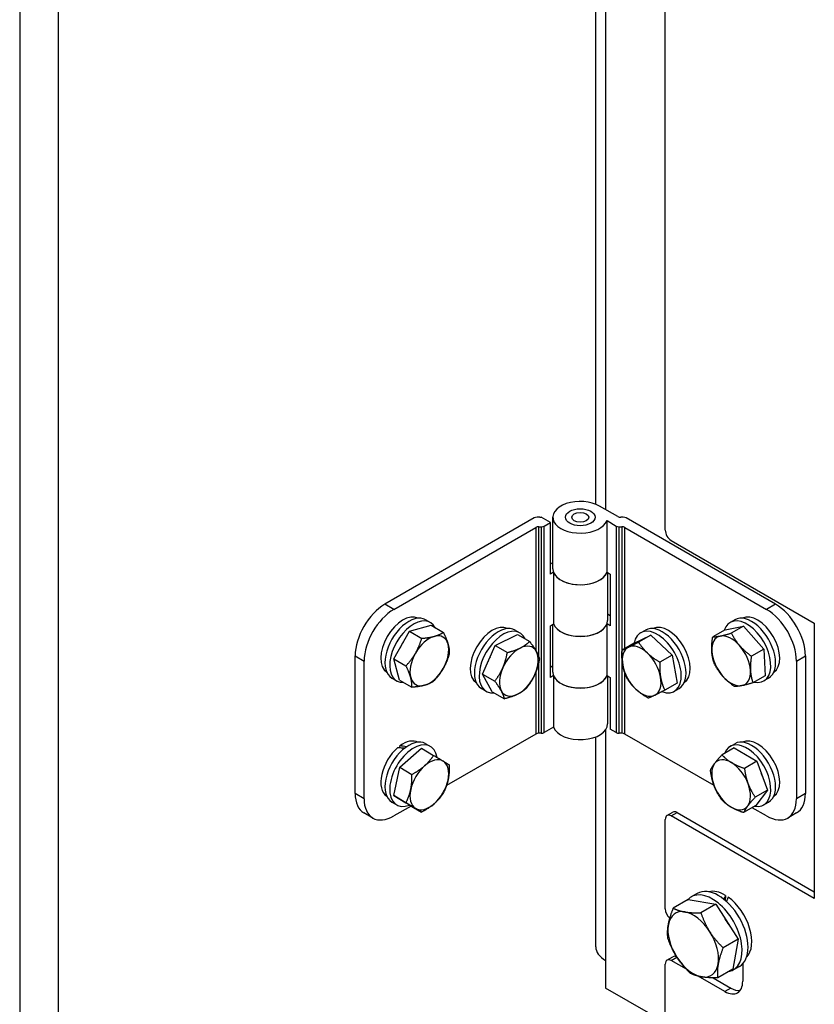
# Model space of a CAD drawing. Units: millimetres. Extents: x 345 to 4644, y 43 to 6053.
# Drawn here: x 1319 to 1508, y 3954 to 4188 of the extents above; entities that cross this region are included whole.
import ezdxf

# ---------------------------------------------------------------- set-up
doc = ezdxf.new("R2010")
doc.units = ezdxf.units.MM
doc.header["$LTSCALE"] = 22.222222
doc.layers.add('Visible Edges(Hillmar_metric)', color=7, linetype='Continuous', lineweight=25)
doc.layers.add('Visible Tangent Edges(Hillmar_Metric)', color=7, linetype='Continuous', lineweight=25, true_color=0xc0c0c0)

msp = doc.modelspace()

# ---------------------------------------------------------------- linework, layer by layer
at = {"layer": 'Visible Edges(Hillmar_metric)'}
for p, q in [((1319.076, 4406.101), (1319.076, 3887.217)), ((1328.268, 3881.91), (1328.268, 4400.793)), ((1455.679, 4072.803), (1455.679, 4344.214)), ((1472.164, 4066.642), (1472.164, 4324.655)), ((1460.911, 4069.873), (1456.608, 4072.358)), ((1442.405, 4069.704), (1441.819, 4069.704)), ((1444.941, 4068.479), (1442.756, 4069.741)), ((1445.512, 4057.457), (1445.512, 4069.704)), ((1462.204, 4069.704), (1461.618, 4069.704)), ((1441.112, 4069.535), (1405.696, 4049.088)), ((1407.817, 4047.863), (1441.466, 4067.29)), ((1442.173, 4067.459), (1442.759, 4067.459)), ((1443.466, 4067.628), (1444.941, 4068.479)), ((1444.941, 4056.232), (1444.941, 4068.479)), ((1458.359, 4068.897), (1460.558, 4067.628)), ((1458.359, 4056.649), (1458.359, 4068.897)), ((1461.265, 4067.459), (1461.85, 4067.459)), ((1462.558, 4067.29), (1496.206, 4047.863)), ((1498.327, 4049.088), (1462.911, 4069.535)), ((1473.578, 4064.193), (1507.519, 4044.597)), ((1444.941, 4058.681), (1445.512, 4059.011)), ((1445.664, 4056.649), (1444.941, 4056.232)), ((1445.664, 4056.649), (1445.664, 4044.402)), ((1458.359, 4056.649), (1459.083, 4056.232)), ((1458.512, 4056.562), (1458.512, 4045.209)), ((1459.083, 4056.232), (1459.083, 4043.984)), ((1458.512, 4046.764), (1459.083, 4046.434)), ((1411.502, 4042.672), (1416.637, 4044.089)), ((1415.353, 4045.401), (1416.484, 4044.748)), ((1416.637, 4044.089), (1419.55, 4042.407)), ((1444.941, 4043.984), (1445.664, 4044.402)), ((1444.941, 4031.737), (1444.941, 4043.984)), ((1445.512, 4032.962), (1445.512, 4044.314)), ((1458.359, 4032.155), (1458.359, 4044.402)), ((1459.083, 4043.984), (1458.359, 4044.402)), ((1486.348, 4043.021), (1490.752, 4043.898)), ((1488.67, 4045.401), (1487.539, 4044.748)), ((1490.752, 4043.898), (1487.839, 4042.217)), ((1490.752, 4043.898), (1495.518, 4038.452)), ((1507.519, 4044.597), (1507.519, 3979.277)), ((1407.773, 4036.158), (1411.502, 4042.672)), ((1411.502, 4042.672), (1414.415, 4040.99)), ((1431.811, 4039.309), (1437.104, 4041.916)), ((1436.566, 4042.952), (1437.698, 4042.299)), ((1437.104, 4041.916), (1440.017, 4040.235)), ((1464.835, 4039.876), (1468.737, 4041.777)), ((1468.737, 4041.777), (1465.824, 4040.095)), ((1466.326, 4042.299), (1467.457, 4042.952)), ((1468.737, 4041.777), (1473.803, 4037.026)), ((1486.348, 4043.021), (1483.435, 4041.339)), ((1428.829, 4032.518), (1431.811, 4039.309)), ((1431.811, 4039.309), (1434.724, 4037.627)), ((1464.835, 4039.876), (1461.922, 4038.194)), ((1473.803, 4037.026), (1470.891, 4035.345)), ((1473.803, 4037.026), (1474.968, 4030.375)), ((1495.518, 4038.452), (1492.606, 4036.77)), ((1495.518, 4038.452), (1495.881, 4032.129)), ((1398.625, 4004.18), (1398.625, 4036.84)), ((1400.746, 4002.956), (1400.746, 4035.615)), ((1407.773, 4036.158), (1410.686, 4034.476)), ((1409.18, 4031.061), (1407.773, 4036.158)), ((1503.277, 4035.615), (1503.277, 4002.956)), ((1505.398, 4036.84), (1505.398, 4004.18)), ((1431.139, 4028.334), (1428.829, 4032.518)), ((1428.829, 4032.518), (1431.742, 4030.836)), ((1444.941, 4034.187), (1445.512, 4034.516)), ((1407.353, 4031.545), (1408.484, 4030.892)), ((1409.18, 4031.061), (1412.093, 4029.379)), ((1445.664, 4032.155), (1444.941, 4031.737)), ((1445.664, 4032.155), (1445.664, 4019.907)), ((1458.359, 4032.155), (1459.083, 4031.737)), ((1458.512, 4032.067), (1458.512, 4020.714)), ((1459.083, 4031.737), (1459.083, 4019.49)), ((1474.968, 4030.375), (1472.055, 4028.693)), ((1495.881, 4032.129), (1492.969, 4030.447)), ((1496.67, 4031.545), (1495.539, 4030.892)), ((1428.566, 4029.095), (1429.698, 4028.442)), ((1431.139, 4028.334), (1434.052, 4026.653)), ((1474.326, 4028.442), (1475.457, 4029.095)), ((1441.466, 4018.3), (1420.302, 4006.081)), ((1442.759, 4018.469), (1442.173, 4018.469)), ((1445.664, 4019.907), (1443.466, 4018.638)), ((1460.558, 4018.638), (1459.083, 4019.49)), ((1461.85, 4018.469), (1461.265, 4018.469)), ((1483.751, 4006.064), (1462.558, 4018.3)), ((1415.353, 4016.007), (1416.484, 4015.354)), ((1455.679, 3967.846), (1455.679, 4017.616)), ((1487.539, 4015.354), (1488.67, 4016.007)), ((1409.194, 4010.413), (1414.334, 4014.907)), ((1409.332, 4014.996), (1409.243, 4015.483)), ((1414.334, 4014.907), (1417.247, 4013.225)), ((1488.551, 4015.027), (1485.638, 4013.345)), ((1488.551, 4015.027), (1493.857, 4011.845)), ((1493.857, 4011.845), (1490.944, 4010.163)), ((1493.857, 4011.845), (1496.421, 4004.999)), ((1407.769, 4003.687), (1409.194, 4010.413)), ((1409.194, 4010.413), (1412.107, 4008.731)), ((1496.421, 4004.999), (1493.508, 4003.317)), ((1496.421, 4004.999), (1493.678, 4001.335)), ((1407.353, 4002.151), (1408.484, 4001.498)), ((1411.483, 4001.455), (1407.769, 4003.687)), ((1407.769, 4003.687), (1410.682, 4002.005)), ((1495.539, 4001.498), (1496.67, 4002.151)), ((1402.817, 3998.378), (1400.696, 3999.602)), ((1411.886, 4001.222), (1407.817, 3998.873)), ((1411.483, 4001.455), (1414.396, 3999.773)), ((1472.578, 3998.972), (1473.993, 3999.789)), ((1474.993, 3999.69), (1507.519, 3980.91)), ((1493.678, 4001.335), (1490.766, 3999.653)), ((1496.206, 3998.873), (1492.81, 4000.834)), ((1503.327, 3999.602), (1501.206, 3998.378)), ((1472.164, 3976.828), (1472.164, 3998.057)), ((1507.519, 3979.277), (1473.578, 3998.873)), ((1477.641, 3979.041), (1474.076, 3976.984)), ((1477.641, 3979.041), (1484.186, 3977.928)), ((1479.751, 3980.507), (1478.336, 3979.691)), ((1486.472, 3980.036), (1486.392, 3978.841)), ((1484.186, 3977.928), (1480.621, 3975.87)), ((1484.186, 3977.928), (1489.457, 3969.672)), ((1489.457, 3969.672), (1485.893, 3967.614)), ((1489.457, 3969.672), (1488.184, 3962.53)), ((1458.022, 3964.58), (1458.022, 3958.048)), ((1472.578, 3964.679), (1473.993, 3965.496)), ((1477.173, 3962.505), (1473.578, 3964.58)), ((1472.164, 3951.516), (1472.164, 3963.764)), ((1488.184, 3962.53), (1484.619, 3960.472)), ((1489.751, 3963.187), (1488.336, 3962.37)), ((1490.549, 3963.826), (1490.549, 3959.681)), ((1486.306, 3957.232), (1479.962, 3960.894)), ((1483.504, 3960.482), (1487.72, 3958.048)), ((1473.578, 3949.067), (1458.022, 3958.048))]:
    msp.add_line(p, q, dxfattribs=at)
for centre, major_axis, ratio, start_param, end_param in [((1452.012, 4069.704), (-6.5, 0), 0.5773503, 3.9269908, 9.2079901), ((1441.819, 4069.127), (1, 0), 0.5773503, 1.5707963, 2.3561945), ((1442.405, 4070.281), (1, 0), 0.5773503, 4.712389, 5.0707086), ((1461.618, 4070.281), (1, 0), 0.5773503, 3.9269908, 4.712389), ((1462.204, 4069.127), (1, 0), 0.5773503, 0.7853982, 1.5707963), ((1442.173, 4066.881), (-1, 0), 0.5773503, 4.712389, 5.4977871), ((1442.759, 4068.036), (-1, 0), 0.5773503, 1.5707963, 2.3561945), ((1461.265, 4068.036), (-1, 0), 0.5773503, 0.7853982, 1.5707963), ((1461.85, 4066.881), (-1, 0), 0.5773503, 3.9269908, 4.712389), ((1473.578, 4065.826), (-1, 1.732), 0.5773503, 0.7853982, 2.3561945), ((1452.012, 4057.457), (-6.5, 0), 0.5773503, 0, 2.9248048), ((1452.012, 4057.457), (6.5, 0), 0.5773503, 3.3583805, 6.0663974), ((1405.696, 4040.923), (-5, -8.66), 0.5773503, 3.9269908, 5.4977871), ((1498.327, 4040.923), (-5, 8.66), 0.5773503, 3.9269908, 5.4977871), ((1407.817, 4039.698), (5, 8.66), 0.5773503, 0.7853982, 2.3561945), ((1409.939, 4039.29), (-3.7, -6.409), 0.5773503, 3.171219, 6.2535589), ((1411.353, 4038.473), (4, 6.928), 0.5773503, 0, 3.1415927), ((1492.67, 4038.473), (4, -6.928), 0.5773503, 0, 3.1415927), ((1494.084, 4039.29), (3.7, -6.409), 0.5773503, 0.0296264, 3.1119663), ((1496.206, 4039.698), (5, -8.66), 0.5773503, 0.7853982, 2.3561945), ((1412.484, 4037.82), (-4, -6.928), 0.5773503, 2.7881152, 6.6366628), ((1431.152, 4036.84), (-3.7, -6.409), 0.5773503, 3.171219, 6.2535589), ((1432.566, 4036.024), (4, 6.928), 0.5773503, 0, 3.1415927), ((1452.012, 4045.209), (-6.5, 0), 0.5773503, 0.2167879, 3.1415927), ((1452.012, 4045.209), (6.5, 0), 0.5773503, 3.3583805, 6.0663974), ((1471.457, 4036.024), (4, -6.928), 0.5773503, 0, 3.1415927), ((1472.871, 4036.84), (-3.7, 6.409), 0.5773503, 3.171219, 6.2535589), ((1491.539, 4037.82), (-4, 6.928), 0.5773503, 2.6626859, 6.7620921), ((1416.232, 4035.656), (3.25, 5.629), 0.5773503, 5.7660459, 6.8132435), ((1433.698, 4035.37), (-4, -6.928), 0.5773503, 2.7428629, 6.681915), ((1470.326, 4035.37), (-4, 6.928), 0.5773503, 2.5427225, 6.8732849), ((1487.791, 4035.656), (-3.25, 5.629), 0.5773503, 5.0426264, 6.0898239), ((1412.484, 4037.82), (2.85, 4.936), 0.5773503, 1.4465072, 1.7080042), ((1416.232, 4035.656), (-3.25, -5.629), 0.5773503, 3.6716508, 4.7188484), ((1416.232, 4035.656), (3.25, 5.629), 0.5773503, 4.7188484, 5.7660459), ((1437.445, 4033.207), (3.25, 5.629), 0.5773503, 5.9482031, 6.9954006), ((1466.578, 4033.207), (-3.25, 5.629), 0.5773503, 5.195354, 6.2425515), ((1487.791, 4035.656), (-3.25, 5.629), 0.5773503, 6.0898239, 7.1370215), ((1487.791, 4035.656), (-3.25, 5.629), 0.5773503, 3.9954288, 5.0426264), ((1491.539, 4037.82), (2.85, -4.936), 0.5773503, 1.869621, 1.9324464), ((1416.232, 4035.656), (-3.25, -5.629), 0.5773503, 4.7188484, 5.7660459), ((1437.445, 4033.207), (-3.25, -5.629), 0.5773503, 3.853808, 4.9010055), ((1437.445, 4033.207), (3.25, 5.629), 0.5773503, 4.9010055, 5.9482031), ((1466.578, 4033.207), (-3.25, 5.629), 0.5773503, 6.2425515, 7.2897491), ((1466.578, 4033.207), (-3.25, 5.629), 0.5773503, 4.1481564, 5.195354), ((1487.791, 4035.656), (3.25, -5.629), 0.5773503, 3.9954288, 5.0426264), ((1433.698, 4035.37), (2.85, 4.936), 0.5773503, 1.6507509, 1.8680748), ((1466.578, 4033.207), (3.25, -5.629), 0.5773503, 4.1481564, 5.195354), ((1416.232, 4035.656), (3.25, 5.629), 0.5773503, 3.6716508, 4.7188484), ((1437.445, 4033.207), (-3.25, -5.629), 0.5773503, 4.9010055, 5.9482031), ((1437.445, 4033.207), (3.25, 5.629), 0.5773503, 3.853808, 4.9010055), ((1452.012, 4032.962), (-6.5, 0), 0.5773503, 0, 2.9248048), ((1487.791, 4035.656), (3.25, -5.629), 0.5773503, 6.0898239, 7.1370215), ((1416.232, 4035.656), (-3.25, -5.629), 0.5773503, 5.7660459, 6.8132435), ((1452.012, 4032.962), (6.5, 0), 0.5773503, 3.3583805, 6.0663974), ((1466.578, 4033.207), (3.25, -5.629), 0.5773503, 6.2425515, 7.2897491), ((1487.791, 4035.656), (3.25, -5.629), 0.5773503, 5.0426264, 6.0898239), ((1437.445, 4033.207), (-3.25, -5.629), 0.5773503, 5.9482031, 6.9954006), ((1466.578, 4033.207), (3.25, -5.629), 0.5773503, 5.195354, 6.2425515), ((1452.012, 4020.714), (6.5, 0), 0.5773503, 3.3583805, 6.2831853), ((1442.173, 4017.892), (1, 0), 0.5773503, 1.5707963, 2.3561945), ((1442.759, 4019.046), (1, 0), 0.5773503, 4.712389, 5.4977871), ((1461.265, 4019.046), (1, 0), 0.5773503, 3.9269908, 4.712389), ((1461.85, 4017.892), (1, 0), 0.5773503, 0.7853982, 1.5707963), ((1411.353, 4009.079), (4, 6.928), 0.5773503, 0, 3.1415927), ((1412.484, 4008.426), (-4, -6.928), 0.5773503, 2.524669, 6.8974654), ((1409.939, 4009.896), (3.7, 6.409), 0.5773503, 0.0296264, 0.9186629), ((1491.539, 4008.426), (-4, 6.928), 0.5773503, 2.6936634, 6.7311146), ((1492.67, 4009.079), (4, -6.928), 0.5773503, 0, 3.1415927), ((1494.084, 4009.896), (3.7, -6.409), 0.5773503, 0.0296264, 3.1119663), ((1409.939, 4009.896), (-3.7, -6.409), 0.5773503, 4.1684164, 6.2535589), ((1410.429, 4009.613), (-14.223, 1.739), 0.3663362, 4.7646016, 4.8797376), ((1409.449, 4010.179), (-14.223, 1.739), 0.3663362, 4.6591766, 4.7715768), ((1416.232, 4006.262), (3.25, 5.629), 0.5773503, 6.2731022, 7.3202998), ((1416.232, 4006.262), (3.25, 5.629), 0.5773503, 5.2259047, 6.2731022), ((1487.791, 4006.262), (-3.25, 5.629), 0.5773503, 0.2424027, 1.2896002), ((1487.791, 4006.262), (-3.25, 5.629), 0.5773503, 5.4783904, 6.525588), ((1487.791, 4006.262), (-3.25, 5.629), 0.5773503, 4.4311929, 5.4783904), ((1416.232, 4006.262), (-3.25, -5.629), 0.5773503, 4.1787071, 5.2259047), ((1491.539, 4008.426), (2.85, -4.936), 0.5773503, 1.2162248, 1.3629756), ((1416.232, 4006.262), (3.25, 5.629), 0.5773503, 4.1787071, 5.2259047), ((1416.232, 4006.262), (-3.25, -5.629), 0.5773503, 5.2259047, 6.2731022), ((1487.791, 4006.262), (3.25, -5.629), 0.5773503, 4.4311929, 5.4783904), ((1487.791, 4006.262), (3.25, -5.629), 0.5773503, 0.2424027, 1.2896002), ((1405.696, 4008.263), (-5, -8.66), 0.5773503, 5.4977871, 6.2831853), ((1407.817, 4007.038), (-5, -8.66), 0.5773503, 5.4977871, 7.0685835), ((1496.206, 4007.038), (5, -8.66), 0.5773503, 5.4977871, 7.0685835), ((1498.327, 4008.263), (5, -8.66), 0.5773503, 0, 0.7853982), ((1416.232, 4006.262), (-3.25, -5.629), 0.5773503, 6.2731022, 7.3202998), ((1474.993, 3998.057), (-1, 1.732), 0.5773503, 5.4977871, 6.2831853), ((1487.791, 4006.262), (3.25, -5.629), 0.5773503, 5.4783904, 6.525588), ((1473.578, 3997.24), (-1, 1.732), 0.5773503, 5.4977871, 7.0685835), ((1484.751, 3971.847), (-5, 8.66), 0.5773503, 3.1415927, 6.2831853), ((1486.306, 3972.745), (-4.525, 7.838), 0.5773503, 5.4718741, 6.1331486), ((1483.336, 3971.03), (-5, 8.66), 0.5773503, 2.9341871, 6.4905909), ((1485.767, 3972.434), (-4.286, -12.765), 0.1560055, 4.1278117, 4.2149739), ((1486.845, 3973.056), (4.286, 12.765), 0.1560055, 1.0834949, 1.1742927), ((1486.306, 3972.745), (4.525, -7.838), 0.5773503, 0.1500367, 2.2330055), ((1473.578, 3976.011), (-1, 1.732), 0.5773503, 0.7853982, 2.1258184), ((1478.811, 3968.418), (-4.25, 7.361), 0.5773503, 5.8368351, 6.8840327), ((1478.811, 3968.418), (-4.25, 7.361), 0.5773503, 4.7896376, 5.8368351), ((1483.336, 3971.03), (3.85, -6.668), 0.5773503, 1.5385184, 1.7575714), ((1478.811, 3968.418), (4.25, -7.361), 0.5773503, 3.74244, 4.7896376), ((1478.811, 3968.418), (-4.25, 7.361), 0.5773503, 3.74244, 4.7896376), ((1463.679, 3967.846), (-8, 0), 0.5773503, 0, 0.7853982), ((1473.578, 3962.947), (-1, 1.732), 0.5773503, 5.4977871, 7.0685835), ((1474.993, 3963.764), (-1, 1.732), 0.5773503, 5.5900678, 6.2831853), ((1478.811, 3968.418), (4.25, -7.361), 0.5773503, 4.7896376, 5.8368351), ((1478.811, 3968.418), (4.25, -7.361), 0.5773503, 5.8368351, 6.8840327), ((1486.306, 3962.131), (3, -5.196), 0.5773503, 5.4977871, 7.0685835), ((1487.72, 3962.947), (3, -5.196), 0.5773503, 5.4977871, 6.0452442)]:
    msp.add_ellipse(centre, major_axis=major_axis, ratio=ratio, start_param=start_param, end_param=end_param, dxfattribs=at)
for major_axis in [(3.5, 0), (-3.5, 0), (-2, 0)]:
    msp.add_ellipse((1452.012, 4069.704), major_axis=major_axis, ratio=0.5773503, dxfattribs=at)
for points in [[(1417.393, 4041.462), (1418.585, 4041.79), (1419.55, 4042.407)], [(1419.55, 4042.407), (1420.337, 4040.804), (1420.664, 4039.622)], [(1485.226, 4041.541), (1486.248, 4041.745), (1487.839, 4042.217)], [(1487.839, 4042.217), (1488.705, 4040.52), (1489.812, 4039.257)], [(1412.961, 4037.496), (1413.826, 4039.008), (1414.415, 4040.99)], [(1414.415, 4040.99), (1416.201, 4041.133), (1417.393, 4041.462)], [(1420.664, 4039.622), (1420.99, 4038.439), (1420.957, 4037.31)], [(1437.781, 4038.694), (1439.01, 4039.299), (1440.017, 4040.235)], [(1440.017, 4040.235), (1441.047, 4038.877), (1441.583, 4037.906)], [(1463.463, 4038.907), (1464.368, 4039.348), (1465.824, 4040.095)], [(1465.824, 4040.095), (1466.771, 4038.585), (1467.947, 4037.483)], [(1483.206, 4037.941), (1483.121, 4039.408), (1483.435, 4041.339)], [(1483.435, 4041.339), (1484.204, 4041.337), (1485.226, 4041.541)], [(1489.812, 4039.257), (1490.918, 4037.993), (1492.606, 4036.77)], [(1410.686, 4034.476), (1412.096, 4035.985), (1412.961, 4037.496)], [(1420.957, 4037.31), (1420.368, 4035.328), (1419.503, 4033.816)], [(1433.644, 4033.994), (1434.336, 4035.57), (1434.724, 4037.627)], [(1434.724, 4037.627), (1436.553, 4038.089), (1437.781, 4038.694)], [(1441.583, 4037.906), (1442.119, 4036.935), (1442.328, 4036.052)], [(1462.094, 4034.631), (1461.824, 4036.175), (1461.922, 4038.194)], [(1461.922, 4038.194), (1462.557, 4038.466), (1463.463, 4038.907)], [(1467.947, 4037.483), (1469.123, 4036.38), (1470.891, 4035.345)], [(1483.798, 4035.016), (1483.29, 4036.473), (1483.206, 4037.941)], [(1442.328, 4036.052), (1441.939, 4033.995), (1441.247, 4032.419)], [(1463.086, 4031.543), (1462.364, 4033.088), (1462.094, 4034.631)], [(1470.891, 4035.345), (1470.792, 4033.325), (1471.062, 4031.782)], [(1485.771, 4032.056), (1484.664, 4033.32), (1483.798, 4035.016)], [(1492.606, 4036.77), (1492.292, 4034.839), (1492.377, 4033.372)], [(1411.8, 4031.691), (1411.474, 4032.873), (1410.686, 4034.476)], [(1419.503, 4033.816), (1418.638, 4032.305), (1417.228, 4030.796)], [(1431.742, 4030.836), (1432.951, 4032.418), (1433.644, 4033.994)], [(1441.247, 4032.419), (1440.555, 4030.843), (1439.345, 4029.261)], [(1492.377, 4033.372), (1492.461, 4031.904), (1492.969, 4030.447)], [(1412.093, 4029.379), (1412.127, 4030.508), (1411.8, 4031.691)], [(1417.228, 4030.796), (1416.263, 4030.18), (1415.071, 4029.851)], [(1433.307, 4028.507), (1432.771, 4029.478), (1431.742, 4030.836)], [(1465.209, 4028.931), (1464.033, 4030.033), (1463.086, 4031.543)], [(1471.062, 4031.782), (1471.332, 4030.239), (1472.055, 4028.693)], [(1488.565, 4029.57), (1486.877, 4030.792), (1485.771, 4032.056)], [(1492.969, 4030.447), (1491.378, 4029.975), (1490.356, 4029.771)], [(1415.071, 4029.851), (1413.88, 4029.522), (1412.093, 4029.379)], [(1434.052, 4026.653), (1433.844, 4027.537), (1433.307, 4028.507)], [(1437.109, 4027.72), (1435.881, 4027.114), (1434.052, 4026.653)], [(1439.345, 4029.261), (1438.337, 4028.325), (1437.109, 4027.72)], [(1468.153, 4026.793), (1466.385, 4027.828), (1465.209, 4028.931)], [(1472.055, 4028.693), (1470.599, 4027.947), (1469.693, 4027.506)], [(1490.356, 4029.771), (1489.334, 4029.568), (1488.565, 4029.57)], [(1469.693, 4027.506), (1468.788, 4027.065), (1468.153, 4026.793)], [(1415.087, 4010.741), (1416.28, 4011.784), (1417.247, 4013.225)], [(1417.247, 4013.225), (1418.653, 4012.39), (1419.515, 4011.872)], [(1419.515, 4011.872), (1420.377, 4011.354), (1420.962, 4010.993)], [(1482.895, 4009.682), (1483.22, 4010.426), (1483.856, 4011.276)], [(1483.856, 4011.276), (1484.492, 4012.127), (1485.638, 4013.345)], [(1485.638, 4013.345), (1486.649, 4012.256), (1487.88, 4011.517)], [(1487.88, 4011.517), (1489.112, 4010.779), (1490.944, 4010.163)], [(1412.107, 4008.731), (1413.895, 4009.699), (1415.087, 4010.741)], [(1420.962, 4010.993), (1420.99, 4008.954), (1420.659, 4007.393)], [(1483.767, 4006.022), (1483.172, 4007.61), (1482.895, 4009.682)], [(1490.944, 4010.163), (1491.22, 4008.091), (1491.815, 4006.503)], [(1411.805, 4005.131), (1412.135, 4006.692), (1412.107, 4008.731)], [(1420.659, 4007.393), (1420.329, 4005.832), (1419.536, 4004.267)], [(1410.682, 4002.005), (1411.474, 4003.571), (1411.805, 4005.131)], [(1419.536, 4004.267), (1418.57, 4002.826), (1417.377, 4001.783)], [(1485.459, 4002.836), (1484.362, 4004.433), (1483.767, 4006.022)], [(1491.815, 4006.503), (1492.41, 4004.914), (1493.508, 4003.317)], [(1412.949, 4000.652), (1412.087, 4001.17), (1410.682, 4002.005)], [(1487.702, 4001.008), (1486.471, 4001.746), (1485.459, 4002.836)], [(1493.508, 4003.317), (1492.363, 4002.098), (1491.726, 4001.248)], [(1414.396, 3999.773), (1413.811, 4000.134), (1412.949, 4000.652)], [(1417.377, 4001.783), (1416.184, 4000.74), (1414.396, 3999.773)], [(1490.766, 3999.653), (1488.933, 4000.269), (1487.702, 4001.008)], [(1491.726, 4001.248), (1491.09, 4000.398), (1490.766, 3999.653)], [(1472.903, 3973.102), (1473.198, 3974.76), (1474.076, 3976.984)], [(1474.076, 3976.984), (1475.293, 3976.375), (1476.812, 3976.117)], [(1476.812, 3976.117), (1478.331, 3975.859), (1480.621, 3975.87)], [(1480.621, 3975.87), (1481.497, 3973.348), (1482.72, 3971.432)], [(1472.803, 3969.841), (1472.607, 3971.445), (1472.903, 3973.102)], [(1474.902, 3965.403), (1473.678, 3967.319), (1472.803, 3969.841)], [(1482.72, 3971.432), (1483.943, 3969.516), (1485.893, 3967.614)], [(1485.893, 3967.614), (1485.015, 3965.39), (1484.719, 3963.733)], [(1478.074, 3961.585), (1476.125, 3963.487), (1474.902, 3965.403)], [(1484.719, 3963.733), (1484.424, 3962.075), (1484.619, 3960.472)], [(1480.81, 3960.718), (1479.291, 3960.977), (1478.074, 3961.585)], [(1484.619, 3960.472), (1482.329, 3960.46), (1480.81, 3960.718)]]:
    msp.add_rational_spline(points, [1, 1.0379548493, 1], degree=2, dxfattribs=at)
at = {"layer": 'Visible Tangent Edges(Hillmar_Metric)'}
for p, q in [((1458.022, 4345.884), (1458.022, 4071.541)), ((1441.466, 4067.29), (1441.466, 4038.113)), ((1442.173, 4036.594), (1442.173, 4067.459)), ((1442.759, 4067.459), (1442.759, 4018.469)), ((1443.466, 4018.638), (1443.466, 4067.628)), ((1460.558, 4067.628), (1460.558, 4018.638)), ((1461.265, 4018.469), (1461.265, 4067.459)), ((1461.85, 4067.459), (1461.85, 4018.469)), ((1462.558, 4038.561), (1462.558, 4067.29)), ((1407.817, 4047.863), (1405.696, 4049.088)), ((1498.327, 4049.088), (1496.206, 4047.863)), ((1398.625, 4036.84), (1400.746, 4035.615)), ((1442.173, 4018.469), (1442.173, 4035.3)), ((1503.277, 4035.615), (1505.398, 4036.84)), ((1441.466, 4032.947), (1441.466, 4018.3)), ((1462.558, 4018.3), (1462.558, 4032.84)), ((1458.022, 4019.285), (1458.022, 3964.58)), ((1400.746, 4002.956), (1398.625, 4004.18)), ((1505.398, 4004.18), (1503.277, 4002.956)), ((1473.578, 3998.873), (1474.993, 3999.69)), ((1473.578, 3964.58), (1474.929, 3965.36)), ((1487.72, 3958.048), (1486.306, 3957.232))]:
    msp.add_line(p, q, dxfattribs=at)

doc.saveas('drawing.dxf')
